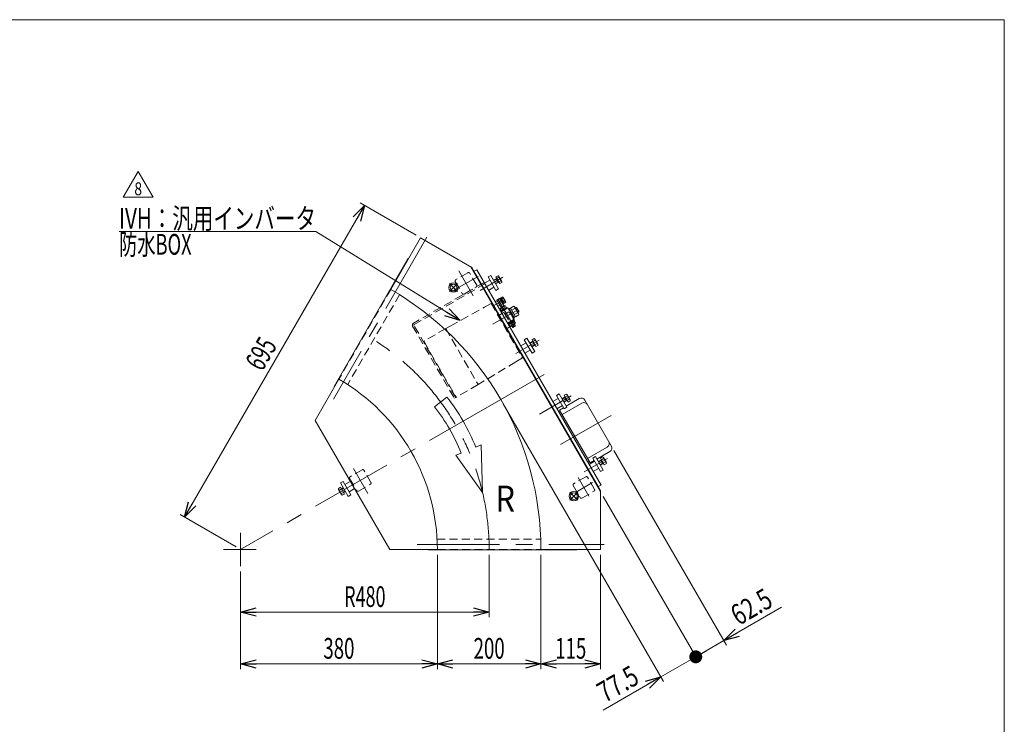
# Model space of a CAD drawing. Units: millimetres. Extents: x -1970 to 1970, y -1352 to 1351.
# Drawn here: x 69 to 1970, y -9 to 1351 of the extents above; entities that cross this region are included whole.
import ezdxf
from ezdxf.enums import TextEntityAlignment as Align

# ---------------------------------------------------------------- set-up
doc = ezdxf.new("R2010")
doc.units = ezdxf.units.MM
doc.header["$LTSCALE"] = 2.5
doc.linetypes.add('CENTERX2', pattern=[101.6, 63.5, -12.7, 12.7, -12.7])
doc.linetypes.add('DASHED2', pattern=[9.525, 6.35, -3.175])
doc.layers.add('ZUWAKU', color=7, linetype='Continuous')
doc.styles.add('dcStyle0', font='ＭＳ Ｐゴシック', dxfattribs={"width": 1.5})
doc.styles.add('dcStyle1', font='txt.shx', dxfattribs={"width": 1.2, "bigfont": 'bigfont'})
doc.dimstyles.new('dc_Rotated', dxfattribs={"dimtxt": 40, "dimasz": 30.000019, "dimexe": 10, "dimexo": 10, "dimgap": 10, "dimtad": 3, "dimdsep": 46, "dimtxsty": 'dcStyle0', "dimblk1": 'OPEN30', "dimblk2": 'OPEN30', "dimsah": 1, "dimcen": 0.09, "dimclrd": 2, "dimclre": 2, "dimclrt": 2, "dimadec": 0, "dimazin": 2, "dimtfac": 1, "dimtdec": 4, "dimtmove": 0, "dimatfit": 3, "dimfxl": 1, "dimarcsym": 1})

# ---------------------------------------------------------------- blocks, each defined once
blk = doc.blocks.new('_Open30')
at = {"color": 0, "linetype": 'ByBlock', "lineweight": -2}
for p, q in [((-1, 0.267949), (0, 0)), ((0, 0), (-1, -0.267949)), ((0, 0), (-1, 0))]:
    blk.add_line(p, q, dxfattribs=at)
blk = doc.blocks.new('*D3')
at = {"color": 2, "linetype": 'Continuous', "lineweight": 13}
for p, q in [((387.5, 390.7), (735, 992.5)), ((834.5, 935.1), (726.4, 997.5)), ((487, 333.3), (378.9, 395.7))]:
    blk.add_line(p, q, dxfattribs=at)
at = {"color": 2, "xscale": 30.00002807615286, "yscale": 29.99989368223643}
for p, rotation in [((735, 992.5), 60.00000000000095), ((387.5, 390.7), 240.0000000000009)]:
    blk.add_blockref('_Open30', p, dxfattribs=dict(at, rotation=rotation))
at = {"color": 2, "style": 'dcStyle0', "width": 0.6875}
blk.add_text('695', height=40, rotation=60, dxfattribs=at).set_placement((537.6, 670.6), (567.6, 722.6), align=Align.FIT)
blk = doc.blocks.new('*D5')
at = {"color": 2, "linetype": 'Continuous', "lineweight": 13}
for p, q in [((975.6, 318.3), (975.6, 197.6)), ((495.6, 286), (495.6, 197.6)), ((495.6, 207.6), (975.6, 207.6))]:
    blk.add_line(p, q, dxfattribs=at)
at = {"color": 2, "xscale": 30.00002807615286, "yscale": 29.99989368223643}
for p, rotation in [((495.6, 207.6), 180), ((975.6, 207.6), 360)]:
    blk.add_blockref('_Open30', p, dxfattribs=dict(at, rotation=rotation))
at = {"color": 2, "style": 'dcStyle0', "width": 0.647006}
blk.add_text('R480', height=40, dxfattribs=at).set_placement((695.6, 217.6), (775.6, 217.6), align=Align.FIT)
blk = doc.blocks.new('*D12')
at = {"color": 2, "linetype": 'Continuous', "lineweight": 13}
for p, q in [((875.6, 318.3), (875.6, 97.6)), ((495.6, 286), (495.6, 97.6)), ((495.6, 107.6), (875.6, 107.6))]:
    blk.add_line(p, q, dxfattribs=at)
at = {"color": 2, "xscale": 30.00002807615286, "yscale": 29.99989368223643}
for p, rotation in [((495.6, 107.6), 180), ((875.6, 107.6), 360)]:
    blk.add_blockref('_Open30', p, dxfattribs=dict(at, rotation=rotation))
at = {"color": 2, "style": 'dcStyle0', "width": 0.6875}
blk.add_text('380', height=40, dxfattribs=at).set_placement((655.6, 117.6), (715.6, 117.6), align=Align.FIT)
blk = doc.blocks.new('*D13')
at = {"color": 2, "linetype": 'Continuous', "lineweight": 13}
for p, q in [((1075.6, 318.3), (1075.6, 97.6)), ((1190.6, 318.3), (1190.6, 97.6)), ((1075.6, 107.6), (1190.6, 107.6))]:
    blk.add_line(p, q, dxfattribs=at)
at = {"color": 2, "xscale": 30.00002807615286, "yscale": 29.99989368223643}
for p, rotation in [((1075.6, 107.6), 180), ((1190.6, 107.6), 360)]:
    blk.add_blockref('_Open30', p, dxfattribs=dict(at, rotation=rotation))
at = {"color": 2, "style": 'dcStyle0', "width": 0.6875}
blk.add_text('115', height=40, dxfattribs=at).set_placement((1103.1, 117.6), (1163.1, 117.6), align=Align.FIT)
blk = doc.blocks.new('*D14')
at = {"color": 2, "linetype": 'Continuous', "lineweight": 13}
for p, q in [((875.6, 318.3), (875.6, 97.6)), ((1075.6, 318.3), (1075.6, 97.6)), ((875.6, 107.6), (1075.6, 107.6))]:
    blk.add_line(p, q, dxfattribs=at)
at = {"color": 2, "xscale": 30.00002807615286, "yscale": 29.99989368223643}
for p, rotation in [((875.6, 107.6), 180), ((1075.6, 107.6), 360)]:
    blk.add_blockref('_Open30', p, dxfattribs=dict(at, rotation=rotation))
at = {"color": 2, "style": 'dcStyle0', "width": 0.6875}
blk.add_text('200', height=40, dxfattribs=at).set_placement((945.6, 117.6), (1005.6, 117.6), align=Align.FIT)
blk = doc.blocks.new('*D19')
at = {"color": 2, "linetype": 'Continuous', "lineweight": 13}
for p, q in [((1002.9, 609.6), (1312.2, 73.8)), ((1195.6, 430.8), (1379.4, 112.6)), ((1307.2, 82.5), (1374.4, 121.2)), ((1195.5, 18), (1307.2, 82.5))]:
    blk.add_line(p, q, dxfattribs=at)
at = {"color": 2, "xscale": 30.00002807615286, "yscale": 29.99989368223643, "rotation": 30.00000000000002}
blk.add_blockref('_Open30', (1307.2, 82.5), dxfattribs=at)
at = {"color": 2, "style": 'dcStyle0', "width": 0.807452}
blk.add_text('77.5', height=40, rotation=30, dxfattribs=at).set_placement((1199.2, 31.7), (1268.5, 71.7), align=Align.FIT)
blk = doc.blocks.new('_Dot')
at = {"color": 0, "linetype": 'ByBlock', "lineweight": -2}
blk.add_line((-0.5, 0), (-1, 0), dxfattribs=at)
at = {"color": 0, "linetype": 'ByBlock', "const_width": 0.5}
blk.add_lwpolyline([(-0.25, 0, 1), (0.25, 0, 1)], format="xyb", close=True, dxfattribs=at)
blk = doc.blocks.new('*D20')
at = {"color": 2, "linetype": 'Continuous', "lineweight": 13}
for p, q in [((1216.4, 519.8), (1433.5, 143.8)), ((1195.6, 430.8), (1379.4, 112.6)), ((1540.2, 217), (1428.5, 152.5)), ((1374.4, 121.2), (1428.5, 152.5))]:
    blk.add_line(p, q, dxfattribs=at)
at = {"color": 2}
for name, p, xscale, yscale, rotation in [('_Open30', (1428.5, 152.5), 30.00002807615286, 29.99989368223643, 210), ('_Dot', (1374.4, 121.2), 25, 25, 210.0000000000001)]:
    blk.add_blockref(name, p, dxfattribs=dict(at, xscale=xscale, yscale=yscale, rotation=rotation))
at = {"color": 2, "style": 'dcStyle0', "width": 0.807452}
blk.add_text('62.5', height=40, rotation=30, dxfattribs=at).set_placement((1457.2, 180.6), (1526.5, 220.6), align=Align.FIT)
blk = doc.blocks.new('DC_GROUP_W_GFBC_S_260_8_5')
at = {"color": 3, "linetype": 'Continuous', "lineweight": 13}
for p, q in [((1186.1, 498.3), (1192.2, 501.8)), ((1186.4, 497.7), (1191.5, 500.6)), ((1194.8, 494.9), (1189.8, 491.9)), ((1196.2, 494.9), (1190.1, 491.4)), ((1190.4, 504.8), (1194.7, 507.3)), ((1197.9, 491.8), (1190.4, 504.8)), ((1195.2, 494.3), (1191.2, 501.2)), ((1191.5, 500.6), (1192.2, 501.8)), ((1192.3, 501.6), (1196.6, 504)), ((1196.2, 494.9), (1194.8, 494.9)), ((1196, 495.1), (1200.3, 497.5)), ((1196.1, 505.9), (1201.8, 496.2)), ((1202.2, 494.3), (1197.9, 491.8))]:
    blk.add_line(p, q, dxfattribs=at)
for centre, radius, start, end in [((1193.2, 504.3), 3.32, 355.6158, 64.3842), ((1188.2, 494.9), 12.4, 12.412, 47.588), ((1198.9, 494.5), 3.32, 355.6158, 64.3842)]:
    blk.add_arc(centre, radius, start, end, dxfattribs=at)
blk = doc.blocks.new('DC_GROUP_W_GFBC_S_260_8_6')
at = {"color": 3, "linetype": 'Continuous', "lineweight": 13}
for p, q in [((1120.4, 626.1), (1124.7, 628.5)), ((1116.1, 619.5), (1122.2, 623)), ((1116.4, 618.9), (1121.5, 621.9)), ((1124.8, 616.1), (1119.8, 613.2)), ((1126.2, 616.1), (1120.1, 612.6)), ((1127.9, 613.1), (1120.4, 626.1)), ((1125.2, 615.5), (1121.2, 622.4)), ((1121.5, 621.9), (1122.2, 623)), ((1122.3, 622.8), (1126.6, 625.3)), ((1126.2, 616.1), (1124.8, 616.1)), ((1126, 616.3), (1130.3, 618.8)), ((1126.1, 627.2), (1131.8, 617.4)), ((1132.2, 615.5), (1127.9, 613.1))]:
    blk.add_line(p, q, dxfattribs=at)
for centre, radius, start, end in [((1123.2, 625.5), 3.32, 355.6158, 64.3842), ((1118.2, 616.1), 12.4, 12.412, 47.588), ((1128.9, 615.8), 3.32, 355.6158, 64.3842)]:
    blk.add_arc(centre, radius, start, end, dxfattribs=at)
blk = doc.blocks.new('DC_GROUP_W_GFBC_S_260_8_7')
at = {"color": 3, "linetype": 'Continuous', "lineweight": 13}
for p, q in [((1054.1, 726.9), (1060.2, 730.4)), ((1054.4, 726.3), (1059.5, 729.2)), ((1062.8, 723.5), (1057.8, 720.6)), ((1064.2, 723.5), (1058.1, 720)), ((1058.4, 733.4), (1062.7, 735.9)), ((1065.9, 720.4), (1058.4, 733.4)), ((1063.2, 722.9), (1059.2, 729.8)), ((1059.5, 729.2), (1060.2, 730.4)), ((1060.3, 730.2), (1064.6, 732.7)), ((1064.2, 723.5), (1062.8, 723.5)), ((1064, 723.7), (1068.3, 726.2)), ((1064.1, 734.6), (1069.8, 724.8)), ((1070.2, 722.9), (1065.9, 720.4))]:
    blk.add_line(p, q, dxfattribs=at)
for centre, radius, start, end in [((1061.2, 732.9), 3.32, 355.6158, 64.3842), ((1056.2, 723.5), 12.4, 12.412, 47.588), ((1066.9, 723.2), 3.32, 355.6158, 64.3842)]:
    blk.add_arc(centre, radius, start, end, dxfattribs=at)
blk = doc.blocks.new('DC_GROUP_W_GFBC_S_260_8_8')
at = {"color": 3, "linetype": 'Continuous', "lineweight": 13}
for p, q in [((988.4, 854.7), (992.7, 857.1)), ((994.1, 855.8), (999.8, 846.1)), ((984.1, 848.2), (990.2, 851.7)), ((984.4, 847.6), (989.5, 850.5)), ((992.8, 844.7), (987.8, 841.8)), ((994.2, 844.7), (988.1, 841.2)), ((995.9, 841.7), (988.4, 854.7)), ((993.2, 844.1), (989.2, 851.1)), ((989.5, 850.5), (990.2, 851.7)), ((990.3, 851.4), (994.6, 853.9)), ((994.2, 844.7), (992.8, 844.7)), ((994, 844.9), (998.3, 847.4)), ((1000.2, 844.1), (995.9, 841.7))]:
    blk.add_line(p, q, dxfattribs=at)
for centre, radius, start, end in [((991.2, 854.2), 3.32, 355.6158, 64.3842), ((986.2, 844.7), 12.4, 12.412, 47.588), ((996.9, 844.4), 3.32, 355.6158, 64.3842)]:
    blk.add_arc(centre, radius, start, end, dxfattribs=at)
blk = doc.blocks.new('DC_GROUP_W_GFBC_S_260_8_31')
at = {"color": 4, "linetype": 'DASHED2', "lineweight": 13}
for p, q in [((966.3, 796.1), (979.4, 803.3)), ((979.4, 803.3), (1039.9, 698.5)), ((900.6, 759.9), (966.3, 796.1)), ((993, 779.7), (1003.4, 785.7)), ((1003.5, 785.7), (1004.8, 785.3)), ((1004.8, 785.3), (1018.6, 761.5)), ((1013.6, 787), (1006.3, 782.8)), ((1024.5, 768.3), (1017.1, 764)), ((1018.6, 761.5), (1018.2, 760.4)), ((891.8, 755), (850.2, 731)), ((891.8, 755), (900.6, 759.9)), ((891.8, 755), (954.3, 646.8)), ((1007.8, 754.1), (1015.2, 758.4)), ((849.8, 727.9), (850.6, 728.4)), ((849.9, 729.7), (911.4, 623.1)), ((855.6, 719.7), (854.8, 719.2)), ((1027.1, 690.7), (962.9, 651.9)), ((1039.9, 698.5), (1027.1, 690.7)), ((954.3, 646.8), (912.7, 622.8)), ((962.9, 651.9), (954.3, 646.8)), ((904.8, 632.6), (905.6, 633.1)), ((910.6, 624.4), (909.8, 623.9))]:
    blk.add_line(p, q, dxfattribs=at)
at = {"color": 3, "linetype": 'Continuous', "lineweight": 13}
for p in [(1018.2, 760.4), (1015.2, 758.4)]:
    blk.add_line(p, (1018.2, 760.1), dxfattribs=at)
at = {"color": 4, "linetype": 'DASHED2', "lineweight": 13}
for centre, radius, start, end in [((985.8, 758.5), 39.8, 20.6357, 45.7744), ((985.8, 758.5), 39.8, 18.2944, 18.8635), ((985.8, 758.5), 39.8, 16.0814, 17.7967), ((985.8, 758.5), 39.8, 14.2256, 15.7443), ((850.7, 730.2), 1, 120, 210), ((912.2, 623.6), 1, 210, 300)]:
    blk.add_arc(centre, radius, start, end, dxfattribs=at)
at = {"color": 3, "linetype": 'Continuous', "lineweight": 13}
for start, end in [(18.8635, 20.6357), (17.7967, 18.2944), (15.7443, 16.0814)]:
    blk.add_arc((985.8, 758.5), 39.8, start, end, dxfattribs=at)
blk = doc.blocks.new('DC_GROUP_W_GFBC_S_260_8_32')
at = {"color": 4, "linetype": 'DASHED2', "lineweight": 13}
for p, q in [((964.5, 843.2), (829.4, 765.2)), ((830.9, 762.6), (966, 840.6)), ((966, 840.6), (964.5, 843.2)), ((911, 621.8), (830.5, 761.2)), ((827.9, 759.7), (908.4, 620.3)), ((908.4, 620.3), (911, 621.8))]:
    blk.add_line(p, q, dxfattribs=at)
for radius in [4, 1]:
    blk.add_arc((831.4, 761.7), radius, 120, 210, dxfattribs=at)
blk = doc.blocks.new('DC_GROUP_W_GFBC_S_260_8_35')
at = {"color": 2, "linetype": 'Continuous', "lineweight": 13}
for p, q in [((269.3, 1008.5), (298.2, 1058.5)), ((298.2, 1058.5), (327, 1008.5)), ((327, 1008.5), (269.3, 1008.5))]:
    blk.add_line(p, q, dxfattribs=at)
at = {"color": 2, "style": 'dcStyle1', "width": 0.741176}
blk.add_text('8', height=25, dxfattribs=at).set_placement((290.7, 1012.3), (305.7, 1012.3), align=Align.FIT)
blk = doc.blocks.new('DC_GROUP_W_GFBC_S_260_8_37')
at = {"color": 2, "linetype": 'Continuous', "lineweight": 13}
for p, q in [((641.2, 942.6), (261.2, 942.6)), ((919.6, 770.3), (641.2, 942.6))]:
    blk.add_line(p, q, dxfattribs=at)
at = {"color": 2, "xscale": 30.00002807615286, "yscale": 29.99989368223643, "rotation": 328.2508506579303}
blk.add_blockref('_Open30', (919.6, 770.3), dxfattribs=at)
at = {"color": 2, "style": 'dcStyle0'}
for s, width, p, p2 in [('IVH：汎用インバータ', 0.774524, (261.2, 947.6), (641.2, 947.6)), ('防水BOX', 0.609846, (261.2, 897.6), (401.2, 897.6))]:
    blk.add_text(s, height=40, dxfattribs=dict(at, width=width)).set_placement(p, p2, align=Align.FIT)
blk = doc.blocks.new('DC_GROUP_W_GFBC_S_260_8_40')
at = {"color": 3, "linetype": 'CENTERX2', "lineweight": 13}
for p, q in [((914.6, 841.9), (899, 826.3)), ((899, 841.9), (914.6, 826.3))]:
    blk.add_line(p, q, dxfattribs=at)
at = {"color": 3, "linetype": 'Continuous', "lineweight": 13}
for radius in [9, 6.5]:
    blk.add_circle((906.8, 834.1), radius, dxfattribs=at)
blk = doc.blocks.new('DC_GROUP_W_GFBC_S_260_8_41')
at = {"color": 3, "linetype": 'CENTERX2', "lineweight": 13}
for p, q in [((1147.1, 439.2), (1131.5, 423.6)), ((1131.5, 439.2), (1147.1, 423.6))]:
    blk.add_line(p, q, dxfattribs=at)
at = {"color": 3, "linetype": 'Continuous', "lineweight": 13}
for radius in [9, 6.5]:
    blk.add_circle((1139.3, 431.4), radius, dxfattribs=at)
blk = doc.blocks.new('DC_GROUP_W_GFBC_S_260_8_1')
at = {"layer": 'ZUWAKU', "color": 7, "linetype": 'Continuous', "lineweight": 13}
for p, q in [((1970, 1351.3), (-1970, 1351.3)), ((1970, -1328.7), (1970, 1351.3))]:
    blk.add_line(p, q, dxfattribs=at)

msp = doc.modelspace()

# ---------------------------------------------------------------- linework, layer by layer
at = {"color": 3, "linetype": 'CENTERX2', "lineweight": 13}
for p, q in [((855.3253, 931.2885), (674.9253, 618.8265)), ((954.1837, 855.7012), (907.6665, 828.8444)), ((916.9743, 866.4363), (944.8759, 818.1093)), ((957.9819, 828.4492), (1002.1318, 853.9391)), ((984.2293, 799.1472), (1005.0139, 811.1472)), ((1023.7671, 758.4658), (993.2671, 811.2933)), ((1030.7527, 791.3664), (982.836, 763.7017)), ((1027.0186, 706.6495), (1072.1318, 732.6956)), ((997.9097, 618.252), (1081.4738, 666.4978)), ((997.9097, 618.252), (495.615, 328.252)), ((1072.644, 589.8084), (1134.1318, 625.3084)), ((1211.291, 587.2952), (1113.586, 530.8852)), ((1159.3021, 478.1824), (1204.1318, 504.0649)), ((713.6185, 484.6589), (741.5201, 436.3318)), ((1175.3582, 458.0075), (1142.0957, 438.8035)), ((1147.3625, 467.3922), (1168.1253, 431.43)), ((495.615, 360.9367), (495.615, 295.9549)), ((526.1802, 328.252), (462.5479, 328.252)), ((836.915, 338.252), (1197.715, 338.252))]:
    msp.add_line(p, q, dxfattribs=at)
at = {"color": 7, "linetype": 'Continuous', "lineweight": 13}
for p, q in [((843.115, 930.1397), (785.615, 830.5467)), ((942.0365, 873.0273), (843.115, 930.1397)), ((819.5086, 890.6522), (676.5088, 642.9692)), ((819.5088, 890.6525), (820.115, 890.3025)), ((1190.615, 439.4767), (939.4384, 874.5273)), ((1190.615, 442.4767), (942.0365, 873.0273)), ((951.5219, 868.5981), (945.0267, 864.8481)), ((946.3257, 865.5981), (1186.3257, 449.9059)), ((951.5219, 868.5981), (1191.5219, 452.9059)), ((987.2719, 806.6773), (991.169, 808.9273)), ((995.8652, 812.7933), (990.669, 809.7933)), ((999.119, 795.1575), (990.669, 809.7933)), ((996.169, 800.267), (992.2719, 798.017)), ((995.7402, 813.0098), (997.1258, 813.8098)), ((995.7402, 813.0098), (1004.3152, 798.1575)), ((997.1258, 813.8098), (1003.3758, 802.9845)), ((997.2008, 813.6799), (998.4998, 814.4299)), ((997.9671, 794.4924), (1005.4671, 798.8226)), ((998.4998, 814.4299), (1004.5998, 803.8644)), ((998.6631, 814.1472), (1001.7404, 815.9239)), ((1000.1065, 811.6472), (1003.1838, 813.4239)), ((1003.3758, 802.9845), (1001.9902, 802.1845)), ((1002.8489, 814.8972), (1007.179, 807.3972)), ((1002.9932, 806.6472), (1006.0706, 808.4239)), ((1004.5998, 803.8644), (1003.3008, 803.1144)), ((1007.5139, 805.9239), (1004.4366, 804.1472)), ((1006.9404, 799.1575), (1009.2171, 795.2141)), ((999.2171, 789.4406), (996.9404, 793.384)), ((998.5219, 787.1917), (1011.5123, 794.6917)), ((998.8044, 789.2024), (1009.6297, 795.4524)), ((999.6044, 787.8167), (998.8044, 789.2024)), ((1001.7171, 790.884), (999.4404, 794.8274)), ((1006.7171, 793.7707), (1004.4404, 797.7141)), ((1009.6297, 795.4524), (1010.4297, 794.0667)), ((1011.5123, 794.6917), (1024.0123, 773.0411)), ((1012.5123, 792.9597), (1014.2443, 793.9597)), ((1014.2443, 793.9597), (1024.7443, 775.7731)), ((1014.8943, 792.8338), (1017.0594, 794.0838)), ((1016.7519, 794.6164), (1023.0226, 798.2368)), ((1026.5669, 777.6164), (1016.7519, 794.6164)), ((1019.2057, 790.3664), (1025.4764, 793.9868)), ((1024.1131, 781.8664), (1030.3839, 785.4868)), ((1024.907, 796.4914), (1032.2682, 783.7414)), ((1026.0876, 794.4465), (1028.2527, 795.6965)), ((1032.8376, 781.2368), (1026.5669, 777.6164)), ((1028.2527, 795.6965), (1033.2527, 787.0363)), ((1033.2527, 787.0363), (1031.0876, 785.7863)), ((1024.0123, 773.0411), (1011.0219, 765.5411)), ((1012.9044, 764.7804), (1012.1044, 766.1661)), ((1023.7297, 771.0304), (1012.9044, 764.7804)), ((1013.7843, 763.5564), (1013.0343, 764.8554)), ((1024.3498, 769.6564), (1013.7843, 763.5564)), ((1016.3438, 759.7763), (1014.0671, 763.7197)), ((1016.5671, 765.163), (1018.8438, 761.2197)), ((1025.3171, 764.4413), (1017.8171, 760.1112)), ((1021.169, 756.9658), (1018.969, 760.7763)), ((1021.5671, 768.0498), (1023.8438, 764.1064)), ((1022.9297, 772.4161), (1023.7297, 771.0304)), ((1024.7443, 775.7731), (1023.0123, 774.7731)), ((1023.5998, 770.9554), (1024.3498, 769.6564)), ((1024.0671, 769.4932), (1026.3438, 765.5498)), ((1026.2594, 778.149), (1024.0943, 776.899)), ((1024.1652, 763.7763), (1026.3652, 759.9658)), ((639.615, 577.6673), (685.615, 657.3417)), ((676.5088, 642.9692), (677.115, 642.6192)), ((1149.4751, 619.7331), (1124.3604, 605.2331)), ((1211.4033, 528.4703), (1160.4033, 616.8049)), ((1112.92, 595.0484), (1110.3219, 593.5484)), ((1119.1642, 602.2331), (1111.37, 597.7331)), ((1111.37, 597.7331), (1170.37, 495.5421)), ((639.615, 577.6673), (783.615, 328.252)), ((1183.3604, 503.0421), (1208.4751, 517.5421)), ((1168.82, 498.2268), (1166.2219, 496.7268)), ((1170.37, 495.5421), (1178.1642, 500.0421)), ((1191.5219, 452.9059), (1185.0267, 449.1559)), ((1190.615, 328.252), (1190.615, 442.4767)), ((783.615, 328.252), (875.615, 328.252)), ((858.615, 328.252), (858.615, 327.552)), ((858.615, 327.552), (1144.6146, 327.552)), ((1075.615, 328.252), (1190.615, 328.252)), ((1144.615, 328.252), (1144.615, 327.552))]:
    msp.add_line(p, q, dxfattribs=at)
at = {"color": 4, "linetype": 'DASHED2', "lineweight": 13}
for p, q in [((934.6164, 862.8792), (911.2338, 849.3792)), ((951.5315, 838.5815), (938.0315, 861.9641)), ((910.3187, 845.9641), (923.8187, 822.5815)), ((785.615, 830.5467), (685.615, 657.3417)), ((802.763, 820.248), (702.6722, 646.8855)), ((927.2338, 821.6664), (950.6164, 835.1664)), ((730.5351, 482.3584), (707.1524, 468.8584)), ((747.4502, 458.0607), (733.9502, 481.4434)), ((706.2374, 465.4434), (719.7374, 442.0607)), ((1162.1164, 468.8376), (1138.7338, 455.3376)), ((1179.0315, 444.5399), (1165.5315, 467.9226)), ((723.1524, 441.1456), (746.5351, 454.6456)), ((1137.8187, 451.9226), (1151.3187, 428.5399)), ((1154.7338, 427.6248), (1178.1164, 441.1248)), ((875.0883, 348.252), (1075.2701, 348.252)), ((875.615, 328.252), (1075.615, 328.252))]:
    msp.add_line(p, q, dxfattribs=at)
at = {"color": 3, "linetype": 'Continuous', "lineweight": 13}
for p, q in [((978.6104, 857.6795), (973.4142, 854.6795)), ((993.6104, 831.6988), (978.6104, 857.6795)), ((976.9142, 848.6173), (966.5219, 842.6173)), ((973.4142, 854.6795), (988.4142, 828.6988)), ((974.5219, 828.7609), (984.9142, 834.7609)), ((988.4142, 828.6988), (993.6104, 831.6988)), ((1026.4936, 793.7433), (1028.6587, 794.9933)), ((1032.8467, 787.7395), (1030.6816, 786.4895)), ((1021.638, 757.2365), (1019.438, 761.047)), ((1023.6962, 763.5055), (1025.8962, 759.695)), ((1026.3652, 759.9658), (1021.169, 756.9658)), ((1046.9142, 727.3738), (1036.5219, 721.3738)), ((1048.6104, 736.436), (1043.4142, 733.436)), ((1043.4142, 733.436), (1058.4142, 707.4552)), ((1063.6104, 710.4552), (1048.6104, 736.436)), ((1044.5219, 707.5174), (1054.9142, 713.5174)), ((1058.4142, 707.4552), (1063.6104, 710.4552)), ((1110.6104, 629.0488), (1105.4142, 626.0488)), ((1125.6104, 603.0681), (1110.6104, 629.0488)), ((1108.9142, 619.9866), (1098.5219, 613.9866)), ((1105.4142, 626.0488), (1120.4142, 600.0681)), ((1154.4949, 611.0386), (1116.3897, 589.0386)), ((1106.5219, 600.1302), (1116.9142, 606.1302)), ((1120.4142, 600.0681), (1125.6104, 603.0681)), ((1165.3502, 504.2366), (1203.4553, 526.2366)), ((1178.9142, 498.7431), (1168.5219, 492.7431)), ((1180.6104, 507.8053), (1175.4142, 504.8053)), ((1175.4142, 504.8053), (1190.4142, 478.8245)), ((1195.6104, 481.8245), (1180.6104, 507.8053)), ((1176.5219, 478.8867), (1186.9142, 484.8867)), ((1190.4142, 478.8245), (1195.6104, 481.8245)), ((693.7227, 459.9501), (688.5265, 456.9501)), ((688.5265, 456.9501), (703.5265, 430.9693)), ((708.7227, 433.9693), (693.7227, 459.9501)), ((707.615, 459.8879), (697.2227, 453.8879)), ((684.628, 446.0454), (688.8884, 448.5051)), ((690.6926, 434.3801), (685.0634, 444.1301)), ((686.5044, 442.7954), (690.7648, 445.2551)), ((688.8884, 448.5051), (696.3939, 435.5051)), ((690.2572, 436.2954), (694.5175, 438.7551)), ((690.6411, 445.4692), (694.0265, 447.4238)), ((690.9794, 444.8833), (694.3648, 446.8379)), ((697.6883, 441.0814), (694.3029, 439.1269)), ((698.0265, 440.4956), (694.6411, 438.541)), ((705.2227, 440.0315), (715.615, 446.0315)), ((696.3939, 435.5051), (692.1336, 433.0454)), ((703.5265, 430.9693), (708.7227, 433.9693))]:
    msp.add_line(p, q, dxfattribs=at)
at = {"color": 4, "linetype": 'Continuous', "lineweight": 13}
for p, q in [((870.0289, 603.9263), (893.9448, 622.693)), ((921.5629, 514.6668), (910.984, 510.4186)), ((960.3522, 530.2434), (949.7733, 525.9952)), ((962.6603, 438.7638), (960.3522, 530.2434)), ((910.984, 510.4186), (962.6603, 438.7638))]:
    msp.add_line(p, q, dxfattribs=at)
at = {"color": 4, "linetype": 'DASHED2', "lineweight": 13}
for centre, start, end in [((935.8664, 860.7141), 30, 120), ((912.4838, 847.2141), 120, 210), ((949.3664, 837.3315), 300, 30), ((925.9838, 823.8315), 210, 300), ((731.7851, 480.1934), 30, 120), ((708.4024, 466.6934), 120, 210), ((745.2851, 456.8107), 300, 30), ((1163.3664, 466.6726), 30, 120), ((721.9024, 443.3107), 210, 300), ((1139.9838, 453.1726), 120, 210), ((1176.8664, 443.2899), 300, 30), ((1153.4838, 429.7899), 210, 300)]:
    msp.add_arc(centre, 2.5, start, end, dxfattribs=at)
at = {"color": 7, "linetype": 'Continuous', "lineweight": 13}
for centre, radius, start, end in [((495.615, 328.252), 580, 0, 60), ((1000.6355, 813.6193), 2.5558, 355.6157525, 64.3842475), ((996.7404, 806.3705), 9.5534, 12.4120462, 47.5879538), ((1006.745, 796.6091), 2.5558, 85.6157525, 154.3842475), ((1004.9656, 806.1193), 2.5558, 355.6157525, 64.3842475), ((999.245, 792.279), 2.5558, 85.6157525, 154.3842475), ((1006.4938, 788.384), 9.5534, 102.4120462, 137.5879538), ((1021.1442, 794.319), 4.3449, 355.6157525, 64.3842475), ((1014.5226, 781.996), 16.2408, 12.4120462, 47.5879538), ((1028.5054, 781.569), 4.3449, 355.6157525, 64.3842475), ((1016.5392, 762.3246), 2.5558, 265.6157525, 334.3842475), ((1016.7904, 770.5498), 9.5534, 282.4120462, 317.5879538), ((1024.0392, 766.6548), 2.5558, 265.6157525, 334.3842475), ((495.615, 328.252), 380, 0, 60), ((1153.4751, 612.8049), 8, 30, 120), ((1204.4751, 524.4703), 8, 300, 30)]:
    msp.add_arc(centre, radius, start, end, dxfattribs=at)
at = {"color": 3, "linetype": 'CENTERX2', "lineweight": 13}
msp.add_arc((495.615, 328.252), 480, 0, 60, dxfattribs=at)
at = {"color": 4, "linetype": 'Continuous', "lineweight": 13}
for radius in [395.2, 364.8]:
    msp.add_arc((583.0381, 378.7257), radius, 21.8788616, 38.1211384, dxfattribs=at)
at = {"color": 3, "linetype": 'Continuous', "lineweight": 13}
for centre, radius, start, end in [((1158.4949, 604.1104), 8, 30, 120), ((1199.4553, 533.1648), 8, 300, 30), ((687.9408, 445.7914), 3.3226, 175.6157525, 244.3842475), ((698.6336, 445.4648), 12.4194, 192.4120462, 227.5879538), ((693.57, 436.0414), 3.3226, 175.6157525, 244.3842475)]:
    msp.add_arc(centre, radius, start, end, dxfattribs=at)

# ---------------------------------------------------------------- block references
at = {"linetype": 'Continuous'}
for name in ['DC_GROUP_W_GFBC_S_260_8_35', 'DC_GROUP_W_GFBC_S_260_8_37', 'DC_GROUP_W_GFBC_S_260_8_8', 'DC_GROUP_W_GFBC_S_260_8_32', 'DC_GROUP_W_GFBC_S_260_8_40', 'DC_GROUP_W_GFBC_S_260_8_31', 'DC_GROUP_W_GFBC_S_260_8_7', 'DC_GROUP_W_GFBC_S_260_8_6', 'DC_GROUP_W_GFBC_S_260_8_5', 'DC_GROUP_W_GFBC_S_260_8_41']:
    msp.add_blockref(name, (0, 0), dxfattribs=at)
at = {"layer": 'ZUWAKU', "linetype": 'Continuous'}
msp.add_blockref('DC_GROUP_W_GFBC_S_260_8_1', (0, 0), dxfattribs=at)

# ---------------------------------------------------------------- texts
at = {"color": 2, "style": 'dcStyle0', "width": 0.824773}
msp.add_text('R', height=50, dxfattribs=at).set_placement((987.8249, 401.7361), (1025.3249, 401.7361), align=Align.FIT)

# ---------------------------------------------------------------- dimensions: what is measured, and where the dimension line sits
at = {"linetype": 'Continuous', "lineweight": 13}
for base, p1, p2, angle, override, picture, middle in [((735.035, 992.5397), (495.615, 328.252), (843.115, 930.1397), 60, {"dimtxt": 40, "dimasz": 30.000019, "dimexe": 10, "dimexo": 10, "dimgap": 10, "dimtad": 3, "dimtih": 0, "dimtoh": 0, "dimdec": 2, "dimlfac": 1, "dimzin": 8, "dimtxsty": 'dcStyle0', "dimblk1": 'Open30', "dimblk2": 'Open30', "dimsah": 1, "dimclrd": 2, "dimclre": 2, "dimclrt": 2, "dimazin": 2, "dimtofl": 1, "dimtolj": 0, "dimtzin": 8, "dimarcsym": 1}, '*D3', (561.285, 691.5958)), ((1374.3529, 121.2334), (997.9097, 618.252), (1190.615, 439.4767), 30, {"dimtxt": 40, "dimasz": 30.000019, "dimexe": 10, "dimexo": 10, "dimgap": 10, "dimtad": 3, "dimtih": 0, "dimtoh": 0, "dimdec": 3, "dimlfac": 1, "dimzin": 8, "dimtxsty": 'dcStyle0', "dimblk1": 'Open30', "dimblk2": 'Open30', "dimsah": 1, "dimclrd": 2, "dimclre": 2, "dimclrt": 2, "dimazin": 2, "dimtofl": 1, "dimtolj": 0, "dimtzin": 8, "dimarcsym": 1}, '*D19', (1238.8372, 42.9934)), ((1428.4795, 152.4834), (1190.615, 439.4767), (1211.4033, 528.4703), 30, {"dimtxt": 40, "dimasz": 25, "dimexe": 10, "dimexo": 10, "dimgap": 10, "dimtad": 3, "dimtih": 0, "dimtoh": 0, "dimdec": 3, "dimlfac": 1, "dimzin": 8, "dimtxsty": 'dcStyle0', "dimblk1": 'Dot', "dimblk2": 'Dot', "dimsah": 1, "dimclrd": 2, "dimclre": 2, "dimclrt": 2, "dimazin": 2, "dimtofl": 1, "dimtolj": 0, "dimtzin": 8, "dimarcsym": 1}, '*D20', (1496.8782, 191.9734))]:
    dim = msp.add_linear_dim(base=base, p1=p1, p2=p2, angle=angle, dimstyle='dc_Rotated', override=override, dxfattribs=at)
    dim.commit()
    dim.dimension.update_dxf_attribs({"geometry": picture, "text_midpoint": middle, "dimtype": 160})
dim = msp.add_linear_dim(base=(975.615, 207.552), p1=(495.615, 295.9549), p2=(975.615, 328.252), text='R<>', dimstyle='dc_Rotated', override={"dimtxt": 40, "dimasz": 30.000019, "dimexe": 10, "dimexo": 10, "dimgap": 10, "dimtad": 3, "dimtih": 0, "dimtoh": 0, "dimdec": 2, "dimlfac": 1, "dimzin": 8, "dimtxsty": 'dcStyle0', "dimblk1": 'Open30', "dimblk2": 'Open30', "dimsah": 1, "dimclrd": 2, "dimclre": 2, "dimclrt": 2, "dimazin": 2, "dimtofl": 1, "dimtolj": 0, "dimtzin": 8, "dimarcsym": 1}, dxfattribs=at)
dim.commit()
dim.dimension.update_dxf_attribs({"geometry": '*D5', "text_midpoint": (735.615, 207.552), "dimtype": 160})
for base, p1, p2, picture, middle in [((875.615, 107.552), (495.615, 295.9549), (875.615, 328.252), '*D12', (685.615, 107.552)), ((1075.615, 107.552), (875.615, 328.252), (1075.615, 328.252), '*D14', (975.615, 107.552)), ((1190.615, 107.552), (1075.615, 328.252), (1190.615, 328.252), '*D13', (1133.115, 107.552))]:
    dim = msp.add_linear_dim(base=base, p1=p1, p2=p2, dimstyle='dc_Rotated', override={"dimtxt": 40, "dimasz": 30.000019, "dimexe": 10, "dimexo": 10, "dimgap": 10, "dimtad": 3, "dimtih": 0, "dimtoh": 0, "dimdec": 2, "dimlfac": 1, "dimzin": 8, "dimtxsty": 'dcStyle0', "dimblk1": 'Open30', "dimblk2": 'Open30', "dimsah": 1, "dimclrd": 2, "dimclre": 2, "dimclrt": 2, "dimazin": 2, "dimtofl": 1, "dimtolj": 0, "dimtzin": 8, "dimarcsym": 1}, dxfattribs=at)
    dim.commit()
    dim.dimension.update_dxf_attribs({"geometry": picture, "text_midpoint": middle, "dimtype": 160})

doc.saveas('drawing.dxf')
